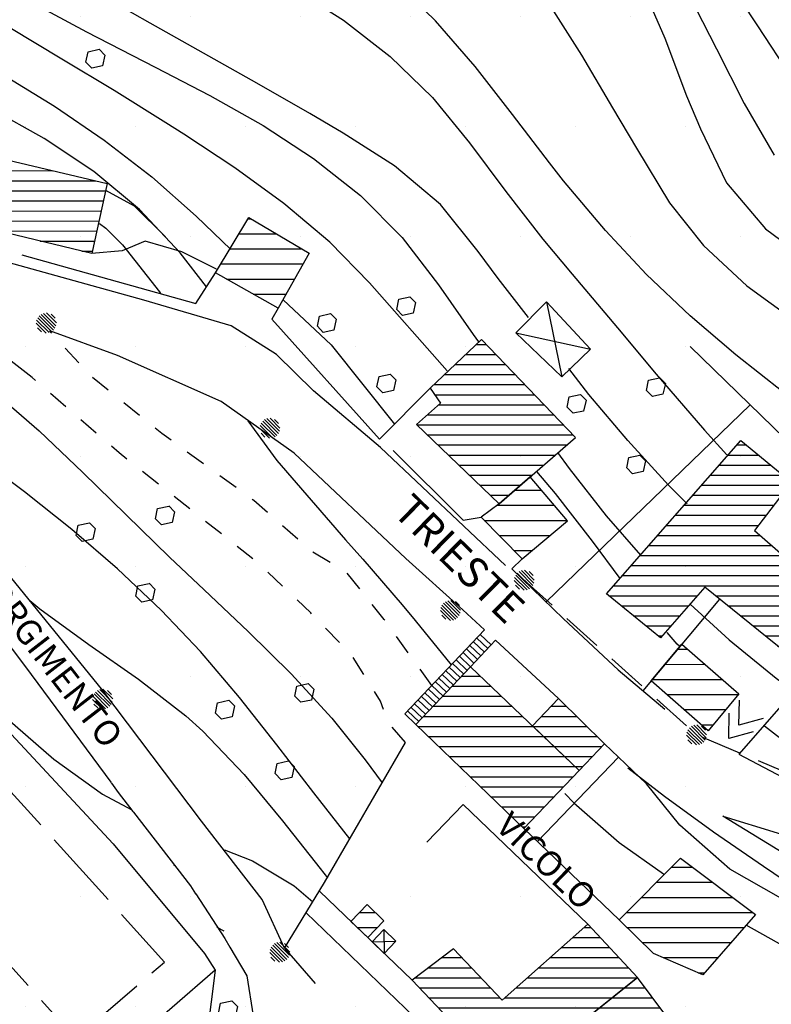
# Model space of a CAD drawing. Extents: x 1517559 to 1520393, y 5075116 to 5076599.
# Drawn here: x 1518135 to 1518210, y 5076116 to 5076214 of the extents above; entities that cross this region are included whole.
import ezdxf
from ezdxf.enums import TextEntityAlignment as Align

# ---------------------------------------------------------------- set-up
doc = ezdxf.new("R2010")
doc.units = 0
doc.header["$LTSCALE"] = 2
doc.header["$MEASUREMENT"] = 0
for name, pattern in [('14', [5, 4, -1]), ('2', [3, 2, -1]), ('29', [2, 1, -1])]:
    doc.linetypes.add(name, pattern=pattern)
doc.layers.get('0').update_dxf_attribs({"color": 253, "linetype": 'CONTINUOUS'})
for name, color, linetype in [('100', 253, 'CONTINUOUS'), ('101', 253, 'CONTINUOUS'), ('108', 253, '14'), ('113', 253, 'CONTINUOUS'), ('114', 253, 'CONTINUOUS'), ('115', 253, 'CONTINUOUS'), ('119', 253, 'CONTINUOUS'), ('130', 253, 'CONTINUOUS'), ('202', 253, 'CONTINUOUS'), ('301', 253, '301'), ('302', 253, '302'), ('303', 253, '303'), ('307', 253, '2'), ('308', 253, 'CONTINUOUS'), ('317', 253, 'CONTINUOUS'), ('504', 253, 'CONTINUOUS'), ('506', 253, '29'), ('802', 253, 'CONTINUOUS'), ('905', 253, 'CONTINUOUS'), ('906', 253, 'CONTINUOUS')]:
    doc.layers.add(name, color=color, linetype=linetype)
doc.layers.add('retino zona II', color=94, linetype='CONTINUOUS', lineweight=100)
doc.layers.add('retino zona III', color=2, linetype='CONTINUOUS', lineweight=30)
doc.styles.add('CARTO', font='symap.shx')
doc.styles.add('SIMPLEX', font='SIMPLEX.SHX')
doc.linetypes.add('301', pattern='A,2.5,["I",CARTO,S=0.79,R=0,X=-0.15,Y=-0.34],2.5', length=5)
doc.linetypes.add('302', pattern='A,2.5,["I",SIMPLEX,S=0.5,R=0,X=0,Y=0],2.5', length=5)
doc.linetypes.add('303', pattern='A,2.5,["M",CARTO,S=2,R=0,X=-0.47,Y=-1.14],2.5', length=5)

# ---------------------------------------------------------------- blocks, each defined once
blk = doc.blocks.new('*X131')
at = {"color": 0}
for p, q in [((1518114.545, 5075635.641), (1518124.824, 5075645.888)), ((1518115.051, 5075634.733), (1518126.241, 5075645.888)), ((1518115.556, 5075633.825), (1518126.792, 5075645.026)), ((1518116.062, 5075632.917), (1518127.343, 5075644.163)), ((1518114.04, 5075636.549), (1518121.097, 5075643.585)), ((1518117.862, 5075633.3), (1518127.894, 5075643.301)), ((1518121.512, 5075635.527), (1518128.445, 5075642.438)), ((1518113.534, 5075637.458), (1518117.371, 5075641.282)), ((1518125.162, 5075637.753), (1518128.996, 5075641.575)), ((1518128.812, 5075639.98), (1518129.547, 5075640.713)), ((1518113.029, 5075638.366), (1518113.644, 5075638.979))]:
    blk.add_line(p, q, dxfattribs=at)
blk = doc.blocks.new('*X74')
at = {"color": 0}
for p, q in [((1518162.98, 5075655.38), (1518169.373, 5075661.773)), ((1518163.015, 5075656.829), (1518167.988, 5075661.802)), ((1518163.051, 5075658.279), (1518166.603, 5075661.832)), ((1518163.086, 5075659.728), (1518165.219, 5075661.861)), ((1518163.121, 5075661.178), (1518163.834, 5075661.891)), ((1518163.725, 5075654.711), (1518170.757, 5075661.743)), ((1518164.602, 5075651.345), (1518174.911, 5075661.654)), ((1518164.63, 5075652.787), (1518173.526, 5075661.684)), ((1518164.716, 5075654.288), (1518172.142, 5075661.713)), ((1518166.045, 5075651.374), (1518176.296, 5075661.624)), ((1518167.488, 5075651.402), (1518176.559, 5075660.473)), ((1518168.931, 5075651.431), (1518176.452, 5075658.952)), ((1518170.373, 5075651.46), (1518176.345, 5075657.432)), ((1518171.816, 5075651.488), (1518176.239, 5075655.911)), ((1518173.259, 5075651.517), (1518176.132, 5075654.39)), ((1518174.702, 5075651.546), (1518176.025, 5075652.869))]:
    blk.add_line(p, q, dxfattribs=at)
blk = doc.blocks.new('*X75')
at = {"color": 0}
for p, q in [((1518188.714, 5075669.8), (1518192.317, 5075673.404)), ((1518188.802, 5075668.474), (1518193.888, 5075673.56)), ((1518188.89, 5075667.148), (1518195.055, 5075673.313)), ((1518188.538, 5075672.452), (1518189.176, 5075673.09)), ((1518188.626, 5075671.126), (1518190.747, 5075673.247)), ((1518188.978, 5075665.821), (1518195.218, 5075672.062)), ((1518189.066, 5075664.495), (1518195.381, 5075670.811)), ((1518189.154, 5075663.169), (1518195.545, 5075669.56)), ((1518189.242, 5075661.843), (1518195.708, 5075668.309)), ((1518189.33, 5075660.517), (1518196.538, 5075667.724)), ((1518189.418, 5075659.19), (1518198.059, 5075667.831)), ((1518189.506, 5075657.864), (1518199.58, 5075667.938)), ((1518189.594, 5075656.538), (1518201.101, 5075668.045)), ((1518189.682, 5075655.212), (1518202.622, 5075668.152)), ((1518189.77, 5075653.885), (1518204.143, 5075668.259)), ((1518197.63, 5075660.331), (1518205.664, 5075668.366)), ((1518199.21, 5075660.497), (1518207.037, 5075668.324)), ((1518200.79, 5075660.663), (1518207.164, 5075667.037)), ((1518202.37, 5075660.829), (1518207.292, 5075665.751)), ((1518203.95, 5075660.995), (1518207.42, 5075664.464)), ((1518205.53, 5075661.161), (1518207.548, 5075663.178)), ((1518207.11, 5075661.326), (1518207.675, 5075661.891)), ((1518190.124, 5075652.826), (1518196.346, 5075659.047)), ((1518191.699, 5075652.987), (1518196.438, 5075657.725)), ((1518193.274, 5075653.147), (1518196.53, 5075656.403)), ((1518194.849, 5075653.308), (1518196.622, 5075655.081)), ((1518196.424, 5075653.469), (1518196.714, 5075653.759))]:
    blk.add_line(p, q, dxfattribs=at)
blk = doc.blocks.new('*X70')
at = {"color": 0}
for p, q in [((1518218.45, 5075623.168), (1518222.737, 5075627.455)), ((1518218.628, 5075624.761), (1518221.504, 5075627.637)), ((1518218.807, 5075626.354), (1518220.272, 5075627.819)), ((1518218.985, 5075627.946), (1518219.04, 5075628.001)), ((1518218.674, 5075621.978), (1518223.434, 5075626.739)), ((1518220.036, 5075621.926), (1518223.285, 5075625.175)), ((1518221.397, 5075621.873), (1518223.135, 5075623.611)), ((1518222.759, 5075621.821), (1518222.985, 5075622.047))]:
    blk.add_line(p, q, dxfattribs=at)
blk = doc.blocks.new('*X69')
at = {"color": 0}
for p, q in [((1518213.633, 5075636.029), (1518217.575, 5075639.972)), ((1518213.641, 5075633.916), (1518220.05, 5075640.325)), ((1518213.65, 5075631.803), (1518222.526, 5075640.679)), ((1518213.624, 5075638.142), (1518215.1, 5075639.618)), ((1518214.732, 5075630.764), (1518222.978, 5075639.01)), ((1518216.881, 5075630.793), (1518223.115, 5075637.026)), ((1518219.41, 5075631.2), (1518223.252, 5075635.042)), ((1518222.919, 5075632.588), (1518223.389, 5075633.057))]:
    blk.add_line(p, q, dxfattribs=at)
blk = doc.blocks.new('S308')
at = {"linetype": 'Continuous'}
for p, q in [((-0.5, 0), (0.5, 0)), ((-0.485, 0.12), (0.485, 0.12)), ((-0.439, 0.24), (0.439, 0.24)), ((-0.347, 0.36), (0.347, 0.36)), ((-0.14, 0.48), (0.14, 0.48)), ((-0.485, -0.12), (0.485, -0.12)), ((-0.439, -0.24), (0.439, -0.24)), ((-0.347, -0.36), (0.347, -0.36)), ((-0.14, -0.48), (0.14, -0.48))]:
    blk.add_line(p, q, dxfattribs=at)
blk = doc.blocks.new('S504')
at = {"layer": '504'}
for p, q in [((-0.456, 2.181), (-0.15, 2.661)), ((-0.15, 2.664), (0.251, 2.661)), ((0.251, 2.661), (0.548, 2.197)), ((-0.166, 1.747), (-0.456, 2.181)), ((0.548, 2.197), (0.254, 1.744)), ((0.254, 1.744), (-0.166, 1.747)), ((-2.658, -1.199), (-2.352, -0.719)), ((-2.352, -0.716), (-1.951, -0.719)), ((-1.951, -0.719), (-1.654, -1.183)), ((1.571, -1.233), (1.877, -0.753)), ((1.877, -0.75), (2.278, -0.753)), ((2.278, -0.753), (2.574, -1.217)), ((-2.368, -1.634), (-2.658, -1.199)), ((-1.654, -1.183), (-1.948, -1.637)), ((1.861, -1.667), (1.571, -1.233)), ((2.574, -1.217), (2.281, -1.671)), ((-1.948, -1.637), (-2.368, -1.634)), ((2.281, -1.671), (1.861, -1.667))]:
    blk.add_line(p, q, dxfattribs=at)
blk = doc.blocks.new('RAMPA')
for p, q in [((-2, 1.5), (0, 0)), ((0, 0), (-2, -1.5))]:
    blk.add_line(p, q)
blk = doc.blocks.new('*X183')
at = {"color": 0}
for p, q in [((1518198.898, 5075651.954), (1518201.725, 5075654.772)), ((1518199.071, 5075650.008), (1518203.999, 5075654.921)), ((1518201.149, 5075649.961), (1518206.18, 5075654.977)), ((1518198.725, 5075653.899), (1518199.45, 5075654.622)), ((1518203.421, 5075650.108), (1518206.363, 5075653.042)), ((1518205.693, 5075650.255), (1518206.547, 5075651.107))]:
    blk.add_line(p, q, dxfattribs=at)
blk = doc.blocks.new('*X184')
at = {"color": 0}
for p, q in [((1518175.899, 5075651.329), (1518179.93, 5075655.359)), ((1518176.055, 5075649.363), (1518181.886, 5075655.194)), ((1518176.078, 5075653.629), (1518177.973, 5075655.524)), ((1518178.157, 5075649.343), (1518181.753, 5075652.94)), ((1518180.258, 5075649.324), (1518181.544, 5075650.61))]:
    blk.add_line(p, q, dxfattribs=at)
blk = doc.blocks.new('*X185')
at = {"color": 0}
for p, q in [((1518138.634, 5075652.247), (1518141.257, 5075654.87)), ((1518139.056, 5075650.548), (1518144.109, 5075655.601)), ((1518138.211, 5075653.945), (1518138.404, 5075654.138)), ((1518139.479, 5075648.849), (1518145.263, 5075654.633)), ((1518140.934, 5075648.184), (1518145.722, 5075652.971)), ((1518143.888, 5075649.016), (1518146.182, 5075651.31))]:
    blk.add_line(p, q, dxfattribs=at)
blk = doc.blocks.new('*X187')
at = {"color": 0}
for p, q in [((1518194.85, 5075613.003), (1518195.956, 5075614.109)), ((1518195.755, 5075611.787), (1518197.164, 5075613.196))]:
    blk.add_line(p, q, dxfattribs=at)
blk = doc.blocks.new('*X188')
at = {"color": 0}
for p, q in [((1518185.42, 5075636.808), (1518186.745, 5075638.133)), ((1518185.461, 5075635.435), (1518188.192, 5075638.165)), ((1518185.503, 5075634.062), (1518189.638, 5075638.198)), ((1518185.542, 5075632.687), (1518191.085, 5075638.23)), ((1518185.568, 5075631.299), (1518192.532, 5075638.263)), ((1518185.881, 5075630.198), (1518193.979, 5075638.295)), ((1518187.324, 5075630.226), (1518195.425, 5075638.328)), ((1518188.767, 5075630.255), (1518196.872, 5075638.36)), ((1518190.21, 5075630.284), (1518198.319, 5075638.393)), ((1518191.653, 5075630.313), (1518199.766, 5075638.425)), ((1518193.096, 5075630.341), (1518200.343, 5075637.589)), ((1518194.539, 5075630.37), (1518200.376, 5075636.207)), ((1518195.982, 5075630.399), (1518200.408, 5075634.825)), ((1518197.425, 5075630.427), (1518200.441, 5075633.444)), ((1518198.867, 5075630.456), (1518200.473, 5075632.062)), ((1518200.31, 5075630.485), (1518200.506, 5075630.68))]:
    blk.add_line(p, q, dxfattribs=at)
blk = doc.blocks.new('*X189')
at = {"color": 0}
for p, q in [((1518193.836, 5075640.981), (1518194.918, 5075642.063)), ((1518193.864, 5075639.595), (1518196.343, 5075642.074)), ((1518193.982, 5075638.299), (1518197.767, 5075642.084)), ((1518195.428, 5075638.331), (1518199.192, 5075642.094)), ((1518196.874, 5075638.362), (1518200.228, 5075641.716)), ((1518198.32, 5075638.394), (1518200.268, 5075640.342)), ((1518199.766, 5075638.426), (1518200.308, 5075638.968))]:
    blk.add_line(p, q, dxfattribs=at)
blk = doc.blocks.new('*X190')
at = {"color": 0}
for p, q in [((1518211.713, 5075627.746), (1518212.195, 5075628.227)), ((1518211.279, 5075620.24), (1518218.985, 5075627.946)), ((1518211.366, 5075621.741), (1518217.675, 5075628.051)), ((1518211.453, 5075623.242), (1518216.305, 5075628.095)), ((1518211.539, 5075624.743), (1518214.935, 5075628.139)), ((1518211.626, 5075626.245), (1518213.565, 5075628.183)), ((1518211.192, 5075618.739), (1518218.807, 5075626.354)), ((1518211.105, 5075617.238), (1518218.629, 5075624.761)), ((1518207.117, 5075611.836), (1518218.45, 5075623.169)), ((1518208.495, 5075611.8), (1518218.272, 5075621.577)), ((1518209.873, 5075611.763), (1518218.094, 5075619.984)), ((1518211.251, 5075611.727), (1518217.916, 5075618.392)), ((1518203.382, 5075612.343), (1518207.989, 5075616.95)), ((1518203.606, 5075613.982), (1518206.608, 5075616.984)), ((1518203.83, 5075615.62), (1518205.228, 5075617.018)), ((1518204.361, 5075611.909), (1518209.369, 5075616.916)), ((1518205.739, 5075611.872), (1518210.75, 5075616.882)), ((1518212.629, 5075611.691), (1518217.737, 5075616.799)), ((1518214.007, 5075611.655), (1518217.559, 5075615.207)), ((1518215.385, 5075611.618), (1518217.381, 5075613.614)), ((1518216.763, 5075611.582), (1518217.203, 5075612.022))]:
    blk.add_line(p, q, dxfattribs=at)

msp = doc.modelspace()

# ---------------------------------------------------------------- hatches: boundary and pattern name
at = {"layer": 'retino zona II', "lineweight": 100}
h = msp.add_hatch(dxfattribs=at)
h.set_pattern_fill('DOTS', color=256, scale=175, style=0)
h.paths.add_polyline_path([(1517948.891, 5076441.725), (1517921.674, 5076399.232), (1517904.888, 5076404.733), (1517891.898, 5076408.997), (1517882.67, 5076409.697), (1517868.549, 5076408.756), (1517855.701, 5076406.486), (1517845.406, 5076404.125), (1517834.835, 5076397.669), (1517825.812, 5076390.965), (1517816.669, 5076385.188), (1517810.185, 5076379.143), (1517808.481, 5076373.04), (1517808.643, 5076366.655), (1517809.647, 5076356.119), (1517809.117, 5076343.002), (1517819.773, 5076305.109), (1517827.092, 5076284.129), (1517831.292, 5076274.342), (1517836.468, 5076263), (1517839.678, 5076252.677), (1517843.207, 5076234.893), (1517821.788, 5076228.079), (1517986.016, 5076148.653), (1518280.424, 5076233.338), (1518240.404, 5076262.107), (1518199.107, 5076292.063), (1518178.895, 5076307.474), (1518159.928, 5076320.551), (1518135.702, 5076334.542), (1518113.115, 5076347.398)])
h = msp.add_hatch(dxfattribs=at)
h.set_pattern_fill('DOTS', color=256, scale=175, style=0)
h.paths.add_polyline_path([(1518299.967, 5076220.384), (1518283.347, 5076231.237), (1518280.424, 5076233.338), (1517986.016, 5076148.653), (1517988.694, 5076147.049), (1517993.304, 5076144.287), (1517997.392, 5076142.552), (1518002.182, 5076141.029), (1518003.686, 5076140.459), (1518006.044, 5076140.336), (1518008.901, 5076139.845), (1518008.866, 5076139.496), (1518025.939, 5076136.604), (1518031.627, 5076136.416), (1518039.672, 5076127.179), (1518047.199, 5076125.156), (1518068.411, 5076126.063), (1518078.393, 5076136.798), (1518080.595, 5076134.474), (1518080.69, 5076133.56), (1518081.827, 5076132.391), (1518083.07, 5076131.347), (1518087.178, 5076128.72), (1518109.625, 5076110.227), (1518115.661, 5076100.622), (1518119.729, 5076087.561), (1518123.372, 5076075.291), (1518117.216, 5076071.163), (1518123.057, 5076061.931), (1518130.935, 5076049.996), (1518132.632, 5076047.377), (1518136.225, 5076041.833), (1518154.265, 5076013.995), (1518153.903, 5076012.385), (1518150.124, 5076003.392)])
at = {"layer": 'retino zona III', "lineweight": 30}
h = msp.add_hatch(dxfattribs=at)
h.set_pattern_fill('_USER', color=256, scale=12, style=0, pattern_type=0)
h.set_pattern_definition([(0, (0, 0), (0, 12), [])])
h.paths.add_polyline_path([(1519032.644, 5075933.141), (1519037.375, 5075930.244), (1519043.459, 5075926.536), (1519070.664, 5075901.309), (1519061.758, 5075892.249), (1519067.571, 5075884.728), (1519063.961, 5075881.119), (1519046.684, 5075863.842), (1519112.788, 5075794.576), (1519175.739, 5075848.521), (1519128.606, 5075897.412), (1519128.606, 5075916.198), (1519076.458, 5075925.93), (1519044.088, 5075932.02)], flags=16)
edge = h.paths.add_edge_path()
edge.add_line((1518631.674, 5076058.584), (1518624.258, 5076061.206))
edge.add_line((1518624.258, 5076061.206), (1518597.435, 5076069.357))
edge.add_line((1518597.435, 5076069.357), (1518592.274, 5076070.791))
edge.add_line((1518592.274, 5076070.791), (1518573.122, 5076076.111))
edge.add_line((1518573.122, 5076076.111), (1518542.34, 5076084.798))
edge.add_line((1518542.34, 5076084.798), (1518510.644, 5076095.52))
edge.add_line((1518510.644, 5076095.52), (1518484.855, 5076105.08))
edge.add_line((1518484.855, 5076105.08), (1518457.742, 5076118.849))
edge.add_line((1518457.742, 5076118.849), (1518424.906, 5076139.128))
edge.add_line((1518424.906, 5076139.128), (1518402.882, 5076154.797))
edge.add_line((1518402.882, 5076154.797), (1518377.105, 5076171.869))
edge.add_line((1518377.105, 5076171.869), (1518352.626, 5076187.321))
edge.add_line((1518352.626, 5076187.321), (1518333.626, 5076199.245))
edge.add_line((1518333.626, 5076199.245), (1518310.356, 5076213.599))
edge.add_line((1518310.356, 5076213.599), (1518283.347, 5076231.237))
edge.add_line((1518283.347, 5076231.237), (1518240.404, 5076262.107))
edge.add_line((1518240.404, 5076262.107), (1518199.107, 5076292.063))
edge.add_line((1518199.107, 5076292.063), (1518178.895, 5076307.474))
edge.add_line((1518178.895, 5076307.474), (1518161.724, 5076319.313))
edge.add_line((1518161.724, 5076319.313), (1518160.306, 5076320.332))
edge.add_line((1518160.306, 5076320.332), (1518135.702, 5076334.542))
edge.add_line((1518135.702, 5076334.542), (1518113.115, 5076347.398))
edge.add_line((1518113.115, 5076347.398), (1517948.819, 5076441.767))
edge.add_line((1517948.819, 5076441.767), (1517977.647, 5076491.86))
edge.add_line((1517977.647, 5076491.86), (1518009.904, 5076471.679))
edge.add_line((1518009.904, 5076471.679), (1518081.145, 5076430.553))
edge.add_line((1518081.145, 5076430.553), (1518124.16, 5076406.529))
edge.add_line((1518124.16, 5076406.529), (1518168.534, 5076380.063))
edge.add_line((1518168.534, 5076380.063), (1518223.221, 5076342.469))
edge.add_line((1518223.221, 5076342.469), (1518249.954, 5076321.161))
edge.add_line((1518249.954, 5076321.161), (1518266.645, 5076312.61))
edge.add_line((1518266.645, 5076312.61), (1518283.2, 5076301.21))
edge.add_line((1518283.2, 5076301.21), (1518307.49, 5076285.873))
edge.add_line((1518307.49, 5076285.873), (1518333.409, 5076269.451))
edge.add_line((1518333.409, 5076269.451), (1518353.493, 5076253.979))
edge.add_line((1518353.493, 5076253.979), (1518388.639, 5076230.499))
edge.add_line((1518388.639, 5076230.499), (1518424.6, 5076204.848))
edge.add_line((1518424.6, 5076204.848), (1518462.733, 5076169.971))
edge.add_line((1518462.733, 5076169.971), (1518480.102, 5076163.455))
edge.add_line((1518480.102, 5076163.455), (1518494.756, 5076161.824))
edge.add_line((1518494.756, 5076161.824), (1518530.988, 5076169.012))
edge.add_line((1518530.988, 5076169.012), (1518532.338, 5076169.279))
edge.add_line((1518532.338, 5076169.279), (1518546.856, 5076168.055))
edge.add_line((1518546.856, 5076168.055), (1518557.984, 5076157.47))
edge.add_line((1518557.984, 5076157.47), (1518569.927, 5076142.814))
edge.add_line((1518569.927, 5076142.814), (1518586.754, 5076132.228))
edge.add_line((1518586.754, 5076132.228), (1518605.208, 5076123.269))
edge.add_line((1518605.208, 5076123.269), (1518635.467, 5076116.344))
edge.add_line((1518635.467, 5076116.344), (1518671.153, 5076106.703))
edge.add_line((1518671.153, 5076106.703), (1518693.947, 5076109.955))
edge.add_line((1518693.947, 5076109.955), (1518716.117, 5076110.009))
edge.add_arc((1518537.581, 5075652.746), 490.881, 62.98454, 68.67209, ccw=False)
edge.add_line((1518760.554, 5076090.064), (1518785.365, 5076077.62))
edge.add_line((1518785.365, 5076077.62), (1518825.081, 5076057.758))
edge.add_line((1518825.081, 5076057.758), (1518860.716, 5076042.597))
edge.add_line((1518860.716, 5076042.597), (1518890.885, 5076034.1))
edge.add_line((1518890.885, 5076034.1), (1518929.088, 5076027.298))
edge.add_line((1518929.088, 5076027.298), (1518935.661, 5076026.237))
edge.add_line((1518935.661, 5076026.237), (1518974.351, 5076019.984))
edge.add_line((1518974.351, 5076019.984), (1519015.559, 5076013.644))
edge.add_line((1519015.559, 5076013.644), (1519057.634, 5076007.384))
edge.add_line((1519057.634, 5076007.384), (1519077.724, 5076003.155))
edge.add_line((1519077.724, 5076003.155), (1519113.914, 5075992.42))
edge.add_line((1519113.914, 5075992.42), (1519138.301, 5075981.997))
edge.add_line((1519138.301, 5075981.997), (1519167.154, 5075965.374))
edge.add_line((1519167.154, 5075965.374), (1519205.25, 5075943.855))
edge.add_line((1519205.25, 5075943.855), (1519238.757, 5075926.131))
edge.add_line((1519238.757, 5075926.131), (1519263.737, 5075915.928))
edge.add_line((1519263.737, 5075915.928), (1519276.208, 5075912.103))
edge.add_line((1519276.208, 5075912.103), (1519275.225, 5075965.048))
edge.add_line((1519275.225, 5075965.048), (1519274.786, 5075988.702))
edge.add_line((1519274.786, 5075988.702), (1519274.708, 5076014.984))
edge.add_line((1519274.708, 5076014.984), (1519274.643, 5076036.86))
edge.add_line((1519274.643, 5076036.86), (1519271.017, 5076063.738))
edge.add_line((1519271.017, 5076063.738), (1519276.305, 5076062.085))
edge.add_line((1519276.305, 5076062.085), (1519285.668, 5076059.777))
edge.add_line((1519285.668, 5076059.777), (1519300.05, 5076061.131))
edge.add_line((1519300.05, 5076061.131), (1519301.553, 5076061.781))
edge.add_line((1519301.553, 5076061.781), (1519304.637, 5076038.919))
edge.add_line((1519304.637, 5076038.919), (1519304.708, 5076015.073))
edge.add_line((1519304.708, 5076015.073), (1519304.785, 5075989.025))
edge.add_line((1519304.785, 5075989.025), (1519305.22, 5075965.605))
edge.add_line((1519305.22, 5075965.605), (1519306, 5075923.625))
edge.add_line((1519306, 5075923.625), (1519392.401, 5075923.541))
edge.add_line((1519392.401, 5075923.541), (1519392.392, 5075913.631))
edge.add_line((1519392.392, 5075913.631), (1519392.344, 5075867.32))
edge.add_line((1519392.344, 5075867.32), (1519385.225, 5075841.64))
edge.add_line((1519385.225, 5075841.64), (1519433.408, 5075828.606))
edge.add_line((1519433.408, 5075828.606), (1519445.595, 5075836.837))
edge.add_line((1519445.595, 5075836.837), (1519457.468, 5075836.63))
edge.add_line((1519457.468, 5075836.63), (1519457.072, 5075833.783))
edge.add_line((1519457.072, 5075833.783), (1519454.195, 5075802.719))
edge.add_line((1519454.195, 5075802.719), (1519530.322, 5075783.119))
edge.add_line((1519530.322, 5075783.119), (1519550.746, 5075777.906))
edge.add_line((1519550.746, 5075777.906), (1519587.737, 5075768.035))
edge.add_line((1519587.737, 5075768.035), (1519618.721, 5075759.978))
edge.add_line((1519618.721, 5075759.978), (1519669.548, 5075749.143))
edge.add_line((1519669.548, 5075749.143), (1519701.425, 5075745.981))
edge.add_line((1519701.425, 5075745.981), (1519732.649, 5075745.445))
edge.add_line((1519732.649, 5075745.445), (1519785.447, 5075750.591))
edge.add_line((1519785.447, 5075750.591), (1519792.349, 5075751.372))
edge.add_line((1519792.349, 5075751.372), (1519793.556, 5075744.2))
edge.add_line((1519793.556, 5075744.2), (1519795.858, 5075742.153))
edge.add_line((1519795.858, 5075742.153), (1519798.141, 5075742.013))
edge.add_line((1519798.141, 5075742.013), (1519807.239, 5075744.482))
edge.add_line((1519807.239, 5075744.482), (1519818.228, 5075736.244))
edge.add_line((1519818.228, 5075736.244), (1519823.649, 5075731))
edge.add_line((1519823.649, 5075731), (1519824.568, 5075731.883))
edge.add_line((1519824.568, 5075731.883), (1519829.719, 5075729.306))
edge.add_line((1519829.719, 5075729.306), (1519828.269, 5075726.723))
edge.add_line((1519828.269, 5075726.723), (1519837.306, 5075722.076))
edge.add_line((1519837.306, 5075722.076), (1519844.173, 5075718.773))
edge.add_line((1519844.173, 5075718.773), (1519849.581, 5075716.74))
edge.add_line((1519849.581, 5075716.74), (1519857.948, 5075713.594))
edge.add_line((1519857.948, 5075713.594), (1519898.345, 5075707.447))
edge.add_line((1519898.345, 5075707.447), (1519904.835, 5075708.416))
edge.add_line((1519904.835, 5075708.416), (1519916.102, 5075705.899))
edge.add_line((1519916.102, 5075705.899), (1519920.38, 5075703.856))
edge.add_line((1519920.38, 5075703.856), (1519915.277, 5075691.423))
edge.add_line((1519915.277, 5075691.423), (1519952.005, 5075683.488))
edge.add_line((1519952.005, 5075683.488), (1519899.64, 5075611.601))
edge.add_line((1519899.64, 5075611.601), (1519980.708, 5075568.638))
edge.add_line((1519980.708, 5075568.638), (1520020.579, 5075546.426))
edge.add_line((1520020.579, 5075546.426), (1520017.748, 5075541.123))
edge.add_line((1520017.748, 5075541.123), (1520007.276, 5075529.576))
edge.add_line((1520007.276, 5075529.576), (1520000.874, 5075520.079))
edge.add_line((1520000.874, 5075520.079), (1519965.151, 5075539.984))
edge.add_line((1519965.151, 5075539.984), (1519913.961, 5075567.109))
edge.add_line((1519913.961, 5075567.109), (1519885.483, 5075582.717))
edge.add_line((1519885.483, 5075582.717), (1519858.458, 5075598.951))
edge.add_line((1519858.458, 5075598.951), (1519823.48, 5075621.787))
edge.add_line((1519823.48, 5075621.787), (1519786.779, 5075649.08))
edge.add_line((1519786.779, 5075649.08), (1519753.782, 5075674.466))
edge.add_line((1519753.782, 5075674.466), (1519712.826, 5075700.281))
edge.add_line((1519712.826, 5075700.281), (1519696.416, 5075710.95))
edge.add_line((1519696.416, 5075710.95), (1519681.5, 5075717.81))
edge.add_line((1519681.5, 5075717.81), (1519664.926, 5075719.454))
edge.add_line((1519664.926, 5075719.454), (1519611.815, 5075730.776))
edge.add_line((1519611.815, 5075730.776), (1519580.095, 5075739.025))
edge.add_line((1519580.095, 5075739.025), (1519543.169, 5075748.879))
edge.add_line((1519543.169, 5075748.879), (1519522.873, 5075754.059))
edge.add_line((1519522.873, 5075754.059), (1519504.353, 5075758.827))
edge.add_line((1519504.353, 5075758.827), (1519482.197, 5075763.563))
edge.add_line((1519482.197, 5075763.563), (1519438.155, 5075775.688))
edge.add_line((1519438.155, 5075775.688), (1519408.125, 5075787.202))
edge.add_line((1519408.125, 5075787.202), (1519365.992, 5075802.54))
edge.add_line((1519365.992, 5075802.54), (1519316.659, 5075818.252))
edge.add_line((1519316.659, 5075818.252), (1519271.878, 5075829.594))
edge.add_line((1519271.878, 5075829.594), (1519228.084, 5075845.063))
edge.add_line((1519228.084, 5075845.063), (1519213.106, 5075852.986))
edge.add_line((1519213.106, 5075852.986), (1519219.416, 5075846.441))
edge.add_line((1519219.416, 5075846.441), (1519110.717, 5075753.292))
edge.add_line((1519110.717, 5075753.292), (1519004.748, 5075864.332))
edge.add_line((1519004.748, 5075864.332), (1519027.688, 5075887.272))
edge.add_line((1519027.688, 5075887.272), (1519022.015, 5075894.613))
edge.add_line((1519022.015, 5075894.613), (1519027.618, 5075900.313))
edge.add_line((1519027.618, 5075900.313), (1519025.272, 5075902.488))
edge.add_line((1519025.272, 5075902.488), (1519021.735, 5075904.644))
edge.add_line((1519021.735, 5075904.644), (1518960.176, 5075942.343))
edge.add_line((1518960.176, 5075942.343), (1518958.613, 5075924.047))
edge.add_line((1518958.613, 5075924.047), (1518951.357, 5075908.808))
edge.add_line((1518951.357, 5075908.808), (1518933.618, 5075892.641))
edge.add_line((1518933.618, 5075892.641), (1518903.878, 5075886.701))
edge.add_line((1518903.878, 5075886.701), (1518877.2, 5075890.161))
edge.add_line((1518877.2, 5075890.161), (1518865.597, 5075894.192))
edge.add_line((1518865.597, 5075894.192), (1518836.908, 5075911.848))
edge.add_line((1518836.908, 5075911.848), (1518827.13, 5075920.003))
edge.add_line((1518827.13, 5075920.003), (1518819.357, 5075924.532))
edge.add_line((1518819.357, 5075924.532), (1518796.987, 5075933.864))
edge.add_line((1518796.987, 5075933.864), (1518781.636, 5075938.945))
edge.add_line((1518781.636, 5075938.945), (1518729.561, 5075916.839))
edge.add_line((1518729.561, 5075916.839), (1518723.299, 5075916.33))
edge.add_line((1518723.299, 5075916.33), (1518718.878, 5075915.594))
edge.add_line((1518718.878, 5075915.594), (1518702.725, 5075917.061))
edge.add_line((1518702.725, 5075917.061), (1518689, 5075927.933))
edge.add_line((1518689, 5075927.933), (1518684.107, 5075935.286))
edge.add_line((1518684.107, 5075935.286), (1518683.793, 5075935.67))
edge.add_line((1518683.793, 5075935.67), (1518683.594, 5075935.825))
edge.add_line((1518683.594, 5075935.825), (1518665.58, 5075946.58))
edge.add_line((1518665.58, 5075946.58), (1518657.014, 5075950.667))
edge.add_line((1518657.014, 5075950.667), (1518655.001, 5075951.371))
edge.add_line((1518655.001, 5075951.371), (1518647.951, 5075953.127))
edge.add_line((1518647.951, 5075953.127), (1518638.804, 5075954.899))
edge.add_line((1518638.804, 5075954.899), (1518631.505, 5075957.242))
edge.add_line((1518631.505, 5075957.242), (1518624.147, 5075960.917))
edge.add_line((1518624.147, 5075960.917), (1518615.324, 5075968.261))
edge.add_line((1518615.324, 5075968.261), (1518606.95, 5075982.329))
edge.add_line((1518606.95, 5075982.329), (1518605.231, 5076006.479))
edge.add_line((1518605.231, 5076006.479), (1518607.646, 5076014.521))
edge.add_line((1518607.646, 5076014.521), (1518610.447, 5076026.45))
edge.add_line((1518610.447, 5076026.45), (1518631.674, 5076058.584))
h.paths.add_polyline_path([(1518671.694, 5076064.738), (1518718.103, 5076042.264), (1518726.541, 5076041.328), (1518820.297, 5076003.403), (1518848.424, 5075994.975), (1518876.032, 5075989.486), (1518870.606, 5075966.518), (1518890.692, 5075960.552), (1518906.706, 5075955.795), (1518910.778, 5075954.586), (1518914.665, 5075953.11), (1518915.034, 5075949.211), (1518921.396, 5075948.034), (1518921.513, 5075943.445), (1518929.978, 5075941.304), (1518929.186, 5075932.027), (1518926.801, 5075927.018), (1518919.57, 5075920.428), (1518902.842, 5075917.086), (1518884.124, 5075919.514), (1518878.533, 5075921.457), (1518854.468, 5075936.267), (1518844.41, 5075944.656), (1518832.742, 5075951.454), (1518807.49, 5075961.989), (1518784.206, 5075969.694), (1518778.335, 5075970.134), (1518722.299, 5075946.348), (1518719.613, 5075946.129), (1518717.753, 5075945.82), (1518714.343, 5075946.129), (1518711.347, 5075948.503), (1518708.258, 5075953.145), (1518704.891, 5075957.256), (1518700.588, 5075960.619), (1518679.759, 5075973.055), (1518668.456, 5075978.447), (1518663.595, 5075980.147), (1518654.434, 5075982.428), (1518646.27, 5075984.011), (1518642.858, 5075985.106), (1518640.664, 5075986.201), (1518638.471, 5075988.027), (1518636.369, 5075991.558), (1518635.546, 5076003.119), (1518636.643, 5076006.771), (1518638.429, 5076014.382)], flags=16)
h.paths.add_polyline_path([(1519344.401, 5076119.489), (1519340.065, 5076116.889), (1519327.857, 5076103.051), (1519314.969, 5076091.792), (1519316.327, 5076083.108), (1519315.025, 5076077.633), (1519344.768, 5076075.571)], flags=17)
edge = h.paths.add_edge_path(flags=17)
edge.add_line((1519569.648, 5076076.683), (1519584.776, 5076065.26))
edge.add_line((1519584.776, 5076065.26), (1519619.25, 5076036.534))
edge.add_line((1519619.25, 5076036.534), (1519548.398, 5075990.517))
edge.add_line((1519548.398, 5075990.517), (1519544.727, 5075987.442))
edge.add_line((1519544.727, 5075987.442), (1519545.897, 5075976.946))
edge.add_line((1519545.897, 5075976.946), (1519546.506, 5075971.691))
edge.add_line((1519546.506, 5075971.691), (1519584.874, 5075978.478))
edge.add_line((1519584.874, 5075978.478), (1519613.543, 5075973.116))
edge.add_line((1519613.543, 5075973.116), (1519622.081, 5076025.927))
edge.add_line((1519622.081, 5076025.927), (1519639.378, 5076025.73))
edge.add_line((1519639.378, 5076025.73), (1519653.918, 5076015.203))
edge.add_line((1519653.918, 5076015.203), (1519674.745, 5076015.204))
edge.add_line((1519674.745, 5076015.204), (1519682.866, 5076015.592))
edge.add_line((1519682.866, 5076015.592), (1519696.393, 5076014.274))
edge.add_line((1519696.393, 5076014.274), (1519727.299, 5076007.599))
edge.add_line((1519727.299, 5076007.599), (1519764.967, 5076003.365))
edge.add_line((1519764.967, 5076003.365), (1519879.986, 5075979.59))
edge.add_line((1519879.986, 5075979.59), (1519757.167, 5075979.114))
edge.add_line((1519757.167, 5075979.114), (1519759.942, 5075994.354))
edge.add_line((1519759.942, 5075994.354), (1519647.573, 5075995.635))
edge.add_line((1519647.573, 5075995.635), (1519640.75, 5075953.431))
edge.add_arc((1519670.365, 5075948.643), 30, 170.81652, 253.63392)
edge.add_arc((1519657.967, 5075906.426), 14, 2.63601, 73.63392, ccw=False)
edge.add_line((1519671.952, 5075907.069), (1519664.777, 5075911.033))
edge.add_line((1519664.777, 5075911.033), (1519658.355, 5075913.472))
edge.add_line((1519658.355, 5075913.472), (1519638.78, 5075920.687))
edge.add_line((1519638.78, 5075920.687), (1519634.211, 5075922.373))
edge.add_line((1519634.211, 5075922.373), (1519609.104, 5075943.426))
edge.add_line((1519609.104, 5075943.426), (1519584.724, 5075947.986))
edge.add_line((1519584.724, 5075947.986), (1519527.057, 5075937.784))
edge.add_line((1519527.057, 5075937.784), (1519523.469, 5075931.861))
edge.add_line((1519523.469, 5075931.861), (1519516.882, 5075960.11))
edge.add_line((1519516.882, 5075960.11), (1519517.136, 5075964.516))
edge.add_line((1519517.136, 5075964.516), (1519516.088, 5075973.558))
edge.add_line((1519516.088, 5075973.558), (1519514.859, 5075984.589))
edge.add_line((1519514.859, 5075984.589), (1519514.045, 5075990.953))
edge.add_line((1519514.045, 5075990.953), (1519514.475, 5075995.922))
edge.add_line((1519514.475, 5075995.922), (1519515.477, 5075999.006))
edge.add_line((1519515.477, 5075999.006), (1519516.936, 5076001.961))
edge.add_line((1519516.936, 5076001.961), (1519519.278, 5076004.954))
edge.add_line((1519519.278, 5076004.954), (1519523.558, 5076008.844))
edge.add_line((1519523.558, 5076008.844), (1519530.48, 5076014.643))
edge.add_line((1519530.48, 5076014.643), (1519530.503, 5076014.667))
edge.add_line((1519530.503, 5076014.667), (1519568.788, 5076039.532))
edge.add_line((1519568.788, 5076039.532), (1519453.395, 5076135.684))
edge.add_line((1519453.395, 5076135.684), (1519370.335, 5076126.789))
edge.add_line((1519370.335, 5076126.789), (1519370.728, 5076126.923))
edge.add_line((1519370.728, 5076126.923), (1519376.968, 5076130.721))
edge.add_line((1519376.968, 5076130.721), (1519382.123, 5076137.776))
edge.add_line((1519382.123, 5076137.776), (1519384.156, 5076150.394))
edge.add_line((1519384.156, 5076150.394), (1519386.513, 5076158.693))
edge.add_line((1519386.513, 5076158.693), (1519462.836, 5076166.867))
edge.add_line((1519462.836, 5076166.867), (1519566.684, 5076079.781))
edge.add_line((1519566.684, 5076079.781), (1519569.648, 5076076.683))
edge.add_line((1519569.648, 5076076.683), (1519566.684, 5076079.781))

# ---------------------------------------------------------------- linework, layer by layer
at = {"layer": '100'}
for points in [[(1518164.134, 5076190.534), (1518161.048, 5076185.088), (1518154.817, 5076188.581), (1518158.129, 5076194.088), (1518164.134, 5076190.534)], [(1518189.868, 5076163.916), (1518186.156, 5076168.312), (1518183.052, 5076165.615), (1518181.27, 5076164.281), (1518185.341, 5076160.134), (1518189.868, 5076163.916)], [(1518206.904, 5076146.703), (1518203.864, 5076143.028), (1518198.192, 5076148.012), (1518201.247, 5076151.664), (1518206.904, 5076146.703)], [(1518201.098, 5076130.366), (1518208.566, 5076124.767), (1518203.336, 5076118.76), (1518198.425, 5076120.887), (1518195.002, 5076124.221), (1518201.098, 5076130.366)]]:
    msp.add_lwpolyline(points, dxfattribs=at)
msp.add_lwpolyline([(1518168.302, 5076124.079), (1518169.972, 5076122.473), (1518171.579, 5076124.144), (1518169.908, 5076125.75)], close=True, dxfattribs=at)
at = {"layer": '101'}
for points in [[(1518144.057, 5076197.463), (1518142.522, 5076190.501), (1518127.359, 5076194.173), (1518129.289, 5076200.95), (1518144.057, 5076197.463)], [(1518181.313, 5076181.971), (1518176.204, 5076177.105), (1518177.218, 5076175.625), (1518174.841, 5076173.507), (1518183.052, 5076165.615), (1518190.655, 5076172.221), (1518181.313, 5076181.971)], [(1518207.107, 5076171.899), (1518212.168, 5076167.756), (1518208.479, 5076162.96), (1518216.979, 5076155.575), (1518212.476, 5076150.08), (1518203.523, 5076157.332), (1518199.123, 5076152.273), (1518193.754, 5076156.648), (1518207.107, 5076171.899)], [(1518180.209, 5076149.411), (1518176.654, 5076145.635), (1518174.763, 5076143.671), (1518185.524, 5076133.33), (1518191.012, 5076139.083), (1518180.209, 5076149.411)], [(1518188.967, 5076146.244), (1518186.364, 5076143.532), (1518191.012, 5076139.083), (1518193.528, 5076141.749), (1518188.967, 5076146.244)], [(1518196.838, 5076118.507), (1518191.877, 5076123.799), (1518183.373, 5076116.226), (1518178.504, 5076121.34), (1518174.396, 5076118.22), (1518183.915, 5076108.186), (1518196.838, 5076118.507)], [(1518196.838, 5076118.507), (1518192.107, 5076114.73), (1518195.265, 5076111.319), (1518199.55, 5076114.856), (1518196.838, 5076118.507)]]:
    msp.add_lwpolyline(points, dxfattribs=at)
at = {"layer": '108', "flags": 128}
msp.add_lwpolyline([(1518140.918, 5076112.456), (1518149.74, 5076120.029), (1518134.14, 5076137.342), (1518133.915, 5076142.152), (1518123.565, 5076141.343), (1518125.742, 5076129.201), (1518140.918, 5076112.456)], dxfattribs=at)
at = {"layer": '113'}
for points in [[(1518174.763, 5076143.671), (1518173.681, 5076144.711), (1518181.603, 5076153.069)], [(1518181.929, 5076151.226), (1518180.837, 5076152.261)], [(1518182.273, 5076151.588), (1518181.181, 5076152.624)], [(1518181.241, 5076150.5), (1518180.149, 5076151.536)], [(1518180.209, 5076149.411), (1518182.707, 5076152.046)], [(1518181.585, 5076150.863), (1518180.493, 5076151.898)], [(1518180.209, 5076149.411), (1518179.116, 5076150.447)], [(1518180.553, 5076149.774), (1518179.46, 5076150.81)], [(1518180.897, 5076150.137), (1518179.805, 5076151.173)], [(1518179.177, 5076148.323), (1518178.084, 5076149.359)], [(1518179.521, 5076148.686), (1518178.428, 5076149.721)], [(1518179.865, 5076149.049), (1518178.772, 5076150.084)], [(1518178.489, 5076147.597), (1518177.396, 5076148.633)], [(1518178.833, 5076147.96), (1518177.74, 5076148.996)], [(1518177.457, 5076146.509), (1518176.364, 5076147.544)], [(1518177.801, 5076146.872), (1518176.708, 5076147.907)], [(1518178.145, 5076147.234), (1518177.052, 5076148.27)], [(1518176.425, 5076145.42), (1518175.332, 5076146.456)], [(1518176.769, 5076145.783), (1518175.676, 5076146.819)], [(1518177.113, 5076146.146), (1518176.02, 5076147.182)], [(1518175.393, 5076144.332), (1518174.3, 5076145.367)], [(1518175.737, 5076144.694), (1518174.644, 5076145.73)], [(1518176.081, 5076145.057), (1518174.988, 5076146.093)], [(1518175.049, 5076143.969), (1518173.956, 5076145.004)]]:
    msp.add_lwpolyline(points, dxfattribs=at)
at = {"layer": '115'}
for points in [[(1518187.774, 5076185.709), (1518189.29, 5076178.259)], [(1518184.708, 5076182.609), (1518192.133, 5076181.007)], [(1518171.574, 5076123.26), (1518171.621, 5076120.888)], [(1518170.412, 5076122.051), (1518172.784, 5076122.097)]]:
    msp.add_lwpolyline(points, dxfattribs=at)
at = {"layer": '119'}
msp.add_lwpolyline([(1518187.774, 5076185.709), (1518184.708, 5076182.609), (1518189.29, 5076178.259), (1518192.133, 5076181.007), (1518187.774, 5076185.709)], dxfattribs=at)
msp.add_lwpolyline([(1518170.412, 5076122.051), (1518171.621, 5076120.888), (1518172.784, 5076122.097), (1518171.574, 5076123.26)], close=True, dxfattribs=at)
at = {"layer": '202'}
for points in [[(1518183.704, 5076159.494), (1518171.237, 5076171.199), (1518164.566, 5076176.864), (1518160.902, 5076180.462), (1518156.389, 5076183.328), (1518147.71, 5076185.875), (1518129.605, 5076190.867), (1518115.417, 5076195.376), (1518099.121, 5076199.895)], [(1518125.88, 5076162.263), (1518128.124, 5076159.688), (1518135.93, 5076149.385), (1518144.409, 5076137.911)], [(1518144.409, 5076137.911), (1518144.456, 5076137.853)], [(1518144.409, 5076137.911), (1518144.456, 5076137.853)], [(1518144.456, 5076137.853), (1518144.47, 5076137.83)], [(1518144.456, 5076137.853), (1518144.47, 5076137.83)], [(1518144.47, 5076137.83), (1518145.153, 5076136.903), (1518146.614, 5076135.01)], [(1518144.47, 5076137.83), (1518145.153, 5076136.903), (1518146.614, 5076135.01)], [(1518146.614, 5076135.01), (1518146.628, 5076134.997)], [(1518146.614, 5076135.01), (1518146.628, 5076134.997)], [(1518146.628, 5076134.997), (1518146.659, 5076134.954)], [(1518146.628, 5076134.997), (1518146.659, 5076134.954)], [(1518146.659, 5076134.954), (1518152.323, 5076127.623), (1518152.847, 5076126.822)], [(1518146.659, 5076134.954), (1518152.323, 5076127.623), (1518152.847, 5076126.822)], [(1518205.333, 5076134.54), (1518232.359, 5076126.239)], [(1518152.847, 5076126.822), (1518152.859, 5076126.81)], [(1518152.847, 5076126.822), (1518152.859, 5076126.81)], [(1518152.859, 5076126.81), (1518155.749, 5076122.374), (1518156.266, 5076121.504)], [(1518152.859, 5076126.81), (1518155.749, 5076122.374), (1518156.266, 5076121.504)], [(1518156.266, 5076121.504), (1518157.961, 5076118.67), (1518158.592, 5076114.669), (1518157.686, 5076110.239), (1518156.124, 5076106.243), (1518154.432, 5076102.455), (1518153.765, 5076101.829)]]:
    msp.add_lwpolyline(points, dxfattribs=at)
at = {"layer": '301', "flags": 128}
for points in [[(1518135.537, 5076190.389), (1518152.861, 5076185.543), (1518154.817, 5076188.581)], [(1518187.728, 5076155.849), (1518208.033, 5076175.454)], [(1518172.509, 5076170.924), (1518179.46, 5076163.993), (1518181.27, 5076164.281)], [(1518185.341, 5076160.134), (1518184.311, 5076159.16), (1518189.474, 5076154.177), (1518194.886, 5076149.097), (1518199.552, 5076145.194)], [(1518224.141, 5076160.359), (1518206.926, 5076140.726), (1518213.16, 5076137.421)], [(1518204.993, 5076156.141), (1518197.365, 5076147.023)], [(1518123.586, 5076130.064), (1518124.263, 5076132.591), (1518122.633, 5076142.065), (1518126.687, 5076142.929), (1518134.049, 5076143.168), (1518144.637, 5076131.783), (1518153.721, 5076120.888), (1518154.801, 5076119.234), (1518153.212, 5076106.614), (1518149.134, 5076099.389)], [(1518194.933, 5076140.416), (1518186.875, 5076132.031)], [(1518175.861, 5076131.942), (1518179.483, 5076135.71)], [(1518191.877, 5076123.799), (1518179.483, 5076135.71)], [(1518195.002, 5076124.221), (1518185.524, 5076133.33)], [(1518174.396, 5076118.22), (1518165.174, 5076127.086)], [(1518180.867, 5076108.558), (1518163.848, 5076124.923)], [(1518161.695, 5076121.41), (1518164.739, 5076117.9)]]:
    msp.add_lwpolyline(points, dxfattribs=at)
at = {"layer": '302', "flags": 128}
msp.add_lwpolyline([(1518161.695, 5076121.41), (1518165.692, 5076127.931), (1518173.734, 5076141.886)], dxfattribs=at)
at = {"layer": '303', "flags": 128}
for points in [[(1518149.841, 5076192.154), (1518146.758, 5076195.237), (1518143.905, 5076196.775)], [(1518154.943, 5076188.942), (1518151.486, 5076190.695), (1518147.813, 5076191.728), (1518145.551, 5076190.787), (1518142.522, 5076190.501)], [(1518136.574, 5076178.186), (1518130.098, 5076183.192), (1518124.009, 5076184.993), (1518109.009, 5076190.559)], [(1518161.695, 5076121.41), (1518159.481, 5076126.253), (1518153.439, 5076134.03), (1518143.599, 5076147.053), (1518130.511, 5076163.112), (1518118.109, 5076179.591), (1518109.041, 5076190.593)], [(1518161.048, 5076185.088), (1518160.434, 5076183.987), (1518171.162, 5076172.031), (1518176.204, 5076177.105)], [(1518181.603, 5076153.069), (1518179.451, 5076155.064), (1518173.759, 5076160.159), (1518162.642, 5076170.657), (1518155.395, 5076175.782), (1518145.071, 5076180.35), (1518138.34, 5076182.805)], [(1518233.489, 5076153.683), (1518222.085, 5076161.827), (1518202.057, 5076181.248)], [(1518188.967, 5076146.244), (1518182.707, 5076152.046)], [(1518238.559, 5076110.23), (1518235.005, 5076112.845), (1518231.396, 5076114.842), (1518206.025, 5076129.266), (1518201.043, 5076133.644), (1518197.722, 5076137.77), (1518193.528, 5076141.749)], [(1518258.498, 5076104.996), (1518236.64, 5076117.695), (1518232.602, 5076117.557), (1518224.138, 5076123.027), (1518205.333, 5076134.54)], [(1518154.801, 5076119.234), (1518146.248, 5076111.788), (1518141.95, 5076107.59), (1518139.636, 5076109.374), (1518137.647, 5076111.451), (1518135.53, 5076113.678), (1518134.336, 5076115.093), (1518129.818, 5076119.877), (1518124.499, 5076128.676)]]:
    msp.add_lwpolyline(points, dxfattribs=at)
at = {"layer": '307', "flags": 128}
msp.add_lwpolyline([(1518501.249, 5076000.906), (1518466.97, 5076026.036), (1518419.494, 5076058.066), (1518380.16, 5076085.777), (1518323.452, 5076099.063), (1518261.982, 5076117.71), (1518202.706, 5076142.626), (1518185.559, 5076158.015)], dxfattribs=at)
at = {"layer": '506', "flags": 128}
for points in [[(1518176.352, 5076147.531), (1518171.615, 5076154.116), (1518167.883, 5076158.754), (1518164.375, 5076160.903), (1518158.648, 5076165.933), (1518149.485, 5076172.599), (1518142.374, 5076178.341), (1518138.34, 5076182.805)], [(1518173.734, 5076141.886), (1518172.064, 5076143.811), (1518171.236, 5076145.999), (1518168.402, 5076150.534), (1518164.311, 5076154.768), (1518159.126, 5076159.688), (1518145.225, 5076170.671), (1518136.574, 5076178.186)]]:
    msp.add_lwpolyline(points, dxfattribs=at)
at = {"layer": '802'}
for points in [[(1518077.758, 5076269.76), (1518082.997, 5076263.859), (1518087.149, 5076259.065), (1518091.033, 5076254.463), (1518094.926, 5076249.874), (1518098.859, 5076245.333), (1518102.909, 5076240.919), (1518107.118, 5076236.688), (1518111.846, 5076232.413), (1518116.464, 5076228.646), (1518121.266, 5076225.082), (1518126.233, 5076221.706), (1518131.356, 5076218.505), (1518136.615, 5076215.456), (1518141.999, 5076212.547), (1518148.824, 5076209.047), (1518154.265, 5076206.213), (1518159.568, 5076203.231), (1518164.596, 5076199.96), (1518169.248, 5076196.29), (1518173.41, 5076192.096), (1518177.022, 5076187.389), (1518180.482, 5076182.46), (1518181.013, 5076181.72)], [(1518197.124, 5076217.514), (1518199.54, 5076211.937), (1518201.701, 5076206.186), (1518203.096, 5076202.925), (1518205.689, 5076197.547), (1518209.55, 5076192.967), (1518214.286, 5076189.469)], [(1518188.879, 5076170.716), (1518190.025, 5076169.138), (1518193.72, 5076164.426), (1518197.126, 5076160.501)], [(1518202.053, 5076155.641), (1518205.962, 5076152.074), (1518210.632, 5076148.267), (1518212.749, 5076146.698)], [(1518154.962, 5076123.515), (1518155.662, 5076123.123)]]:
    msp.add_lwpolyline(points, dxfattribs=at)
at = {"layer": '905'}
for points in [[(1518185.992, 5076184.154), (1518182.957, 5076188.029), (1518180.957, 5076190.702), (1518177.205, 5076195.372), (1518172.644, 5076199.226), (1518167.522, 5076202.48), (1518164.23, 5076204.424), (1518158.94, 5076207.46), (1518153.637, 5076210.455), (1518148.329, 5076213.431), (1518143.062, 5076216.433), (1518137.844, 5076219.485), (1518132.708, 5076222.622), (1518127.689, 5076225.884), (1518122.793, 5076229.288), (1518118.063, 5076232.88), (1518113.522, 5076236.692), (1518109.188, 5076240.75), (1518105.809, 5076244.273), (1518101.835, 5076248.756), (1518097.973, 5076253.368), (1518094.135, 5076258.012), (1518090.252, 5076262.602), (1518082.432, 5076271.628)], [(1518153.926, 5076187.197), (1518151.297, 5076190.564), (1518147.259, 5076194.901), (1518142.734, 5076198.664), (1518137.779, 5076201.939), (1518132.532, 5076204.876), (1518127.111, 5076207.625), (1518121.628, 5076210.323), (1518116.221, 5076213.134), (1518114.529, 5076214.074), (1518109.36, 5076217.2), (1518104.423, 5076220.611), (1518099.749, 5076224.324), (1518097.919, 5076225.944), (1518093.618, 5076230.08), (1518089.532, 5076234.453), (1518085.596, 5076238.997), (1518081.756, 5076243.643), (1518077.941, 5076248.321), (1518074.098, 5076252.969), (1518070.169, 5076257.517), (1518061.792, 5076266.911)], [(1518066.285, 5076266.947), (1518074.891, 5076257.976), (1518076.896, 5076255.851), (1518080.942, 5076251.385), (1518084.937, 5076246.86), (1518088.921, 5076242.322), (1518092.965, 5076237.859), (1518097.125, 5076233.534), (1518101.446, 5076229.411), (1518105.992, 5076225.562), (1518108.032, 5076224.008), (1518112.934, 5076220.597), (1518118.015, 5076217.405), (1518123.21, 5076214.354), (1518128.454, 5076211.353), (1518133.671, 5076208.313), (1518138.796, 5076205.153), (1518143.759, 5076201.792), (1518148.494, 5076198.141), (1518152.902, 5076194.229), (1518156.349, 5076190.904)], [(1518177.883, 5076178.85), (1518170.156, 5076187.604), (1518166.209, 5076191.629), (1518161.625, 5076195.495), (1518156.748, 5076199.045), (1518151.69, 5076202.381), (1518149.882, 5076203.526), (1518144.726, 5076206.715), (1518139.547, 5076209.849), (1518134.366, 5076212.964), (1518129.224, 5076216.107), (1518124.136, 5076219.305), (1518119.147, 5076222.615), (1518114.27, 5076226.056), (1518109.554, 5076229.689), (1518105.018, 5076233.54), (1518101.88, 5076236.468), (1518097.653, 5076240.705), (1518093.553, 5076245.093), (1518089.505, 5076249.549), (1518085.47, 5076254.016), (1518081.378, 5076258.418), (1518072.616, 5076267.632)], [(1518205.378, 5076218.288), (1518208.759, 5076213.171), (1518212.133, 5076208.04)], [(1518162.547, 5076216.913), (1518167.554, 5076213.718), (1518172.204, 5076210.117), (1518176.426, 5076206.028), (1518180.115, 5076201.533), (1518183.706, 5076196.694), (1518187.407, 5076191.943), (1518190.335, 5076188.462), (1518194.831, 5076183.114), (1518198.697, 5076178.52), (1518203.509, 5076172.923), (1518205.716, 5076170.496)], [(1518211.321, 5076176.712), (1518206.607, 5076180.431), (1518202.062, 5076184.325), (1518197.732, 5076188.435), (1518193.638, 5076192.793), (1518189.448, 5076197.756), (1518188.068, 5076199.523), (1518184.391, 5076204.349), (1518180.654, 5076209.114), (1518176.731, 5076213.645), (1518172.506, 5076217.781)], [(1518201.895, 5076216.355), (1518204.687, 5076210.879), (1518207.43, 5076205.43), (1518210.42, 5076200.286)], [(1518187.994, 5076215.342), (1518191.257, 5076210.233), (1518194.349, 5076204.998), (1518196.738, 5076201.006), (1518200.004, 5076195.554), (1518203.396, 5076191.299), (1518207.718, 5076187.31), (1518212.55, 5076183.792)], [(1518143.272, 5076193.507), (1518143.924, 5076193.021), (1518145.568, 5076191.365), (1518149.252, 5076186.687), (1518149.361, 5076186.522)], [(1518115.138, 5076188.253), (1518119.536, 5076185.678), (1518124.671, 5076182.563), (1518129.618, 5076179.207), (1518132.749, 5076176.784), (1518137.273, 5076172.868), (1518141.64, 5076168.744), (1518145.933, 5076164.517), (1518150.247, 5076160.302), (1518153.707, 5076157.042), (1518158.086, 5076152.918), (1518162.353, 5076148.706), (1518166.39, 5076144.293), (1518169.717, 5076140.137), (1518171.414, 5076137.861)], [(1518161.556, 5076185.896), (1518166.333, 5076181.417), (1518172.649, 5076173.527)], [(1518168.213, 5076132.305), (1518164.603, 5076136.855), (1518160.936, 5076141.626), (1518157.214, 5076146.343), (1518153.334, 5076150.907), (1518149.431, 5076155.02), (1518145.076, 5076159.133), (1518140.528, 5076163.051), (1518135.815, 5076166.802), (1518130.983, 5076170.418), (1518126.068, 5076173.93), (1518123.027, 5076176.044), (1518118.745, 5076178.889)], [(1518201.781, 5076165.625), (1518199.924, 5076167.481), (1518195.87, 5076171.9), (1518191.997, 5076176.48), (1518189.977, 5076179.065)], [(1518158.043, 5076173.853), (1518160.932, 5076169.926), (1518167.781, 5076162.037), (1518169.479, 5076160.097), (1518173.409, 5076155.56), (1518174.708, 5076154.018), (1518178.296, 5076149.581)], [(1518195.106, 5076158.191), (1518192.353, 5076161.895), (1518188.664, 5076166.633), (1518186.806, 5076168.844)], [(1518136.337, 5076155.993), (1518137.343, 5076155.154), (1518142.207, 5076151.615), (1518147.15, 5076148.175), (1518151.874, 5076144.513), (1518153.559, 5076142.992), (1518157.676, 5076138.687), (1518161.512, 5076134.079), (1518165.239, 5076129.335), (1518165.974, 5076128.421)], [(1518201.03, 5076151.404), (1518200.771, 5076151.664), (1518199.767, 5076152.811)], [(1518131.646, 5076146.584), (1518134.142, 5076144.213), (1518138.741, 5076140.221), (1518143.582, 5076136.727), (1518146.495, 5076135.174)], [(1518216.979, 5076137.913), (1518214.221, 5076139.804), (1518209.48, 5076143.496), (1518209.409, 5076143.558)], [(1518259.058, 5076092.682), (1518258.406, 5076098.648), (1518256.46, 5076103.864), (1518254.99, 5076105.344), (1518249.688, 5076107.962), (1518243.448, 5076109.893), (1518239.331, 5076111.381), (1518233.769, 5076113.937), (1518228.574, 5076116.844), (1518223.605, 5076119.99), (1518218.71, 5076123.262), (1518214.323, 5076126.191), (1518209.357, 5076129.543), (1518204.399, 5076132.966), (1518199.506, 5076136.5), (1518195.87, 5076139.307)], [(1518189.583, 5076136.81), (1518190.488, 5076135.884), (1518194.999, 5076131.924), (1518199.405, 5076128.801)], [(1518155.733, 5076131.206), (1518158.505, 5076130.092), (1518162.644, 5076127.61), (1518164.516, 5076126.012)], [(1518207.623, 5076123.72), (1518211.469, 5076121.565), (1518216.593, 5076118.717), (1518219.922, 5076116.802)]]:
    msp.add_lwpolyline(points, dxfattribs=at)
at = {"layer": '906'}
msp.add_lwpolyline([(1518150.761, 5076129.648), (1518150.641, 5076129.714)], dxfattribs=at)

# ---------------------------------------------------------------- block references
at = {"layer": '114', "rotation": 232.1223711475733}
for p in [(1518206.926, 5076143.586), (1518205.913, 5076142.275)]:
    msp.add_blockref('RAMPA', p, dxfattribs=at)
at = {"layer": '130', "rotation": 315}
for name in ['*X131', '*X185', '*X74', '*X75', '*X184', '*X183', '*X188', '*X189', '*X69', '*X190', '*X187', '*X70']:
    msp.add_blockref(name, (-3144357.09, 2560650.469), dxfattribs=at)
at = {"layer": '308', "xscale": 2, "yscale": 2, "rotation": 315}
for p in [(1518137.988, 5076183.599, 449.931), (1518160.234, 5076173.131, 449.921), (1518185.559, 5076158.015, 444.328), (1518178.221, 5076155.011, 448.375), (1518143.598, 5076146.181, 457.242), (1518202.706, 5076142.626), (1518161.224, 5076121.008, 459.881)]:
    msp.add_blockref('S308', p, dxfattribs=at)
at = {"layer": '504', "xscale": 2, "yscale": 2, "rotation": 315}
for p in [(1518141.661, 5076214.541, 447.524), (1518170.625, 5076182.23, 447.502), (1518195.48, 5076174.179, 447.489), (1518146.623, 5076161.419, 448.93), (1518160.49, 5076143.762, 448.919)]:
    msp.add_blockref('S504', p, dxfattribs=at)
at = {"layer": '504', "xscale": 2, "yscale": 2, "zscale": 2, "rotation": 315}
msp.add_blockref('S504', (1518152.894, 5076112.203, 459.209), dxfattribs=at)

# ---------------------------------------------------------------- texts
at = {"layer": '317', "style": 'SIMPLEX'}
for s, height, rotation, p in [('TRIESTE', 3, 315.52067, (1518178.83, 5076159.885)), ('RISORGIMENTO', 2.5, 307.76212, (1518136.852, 5076151.558)), ('VICOLO', 2.5, 316.0605, (1518187.546, 5076129.852))]:
    msp.add_text(s, height=height, rotation=rotation, dxfattribs=at).set_placement(p, align=Align.MIDDLE)

doc.saveas('drawing.dxf')
